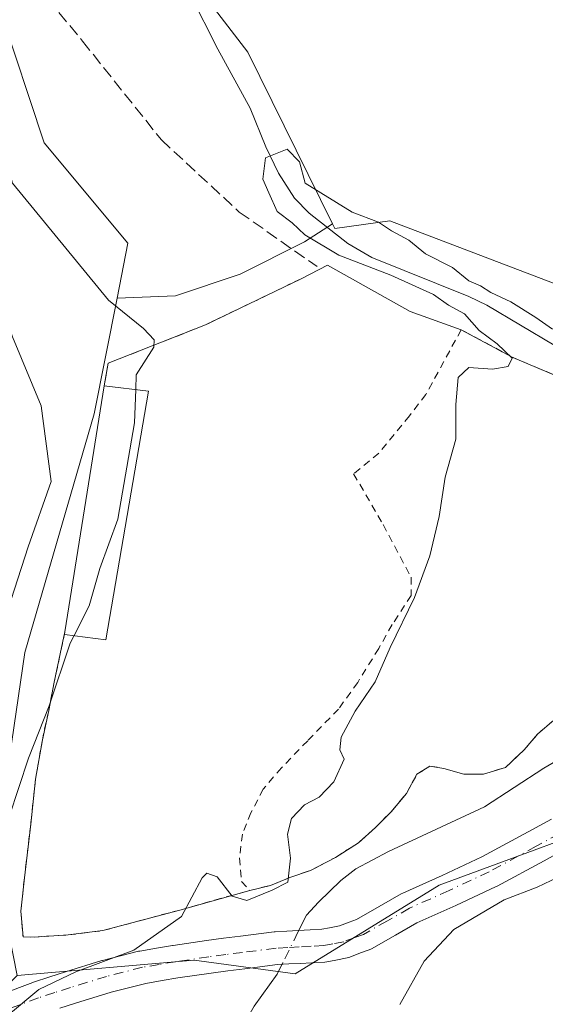
# Model space of a CAD drawing. Units: metres. Extents: x 556394 to 559850, y 4714782 to 4717123.
# Drawn here: x 556765 to 556836, y 4715541 to 4715675 of the extents above; entities that cross this region are included whole.
import ezdxf

# ---------------------------------------------------------------- set-up
doc = ezdxf.new("R2010")
doc.units = ezdxf.units.M
doc.header["$MEASUREMENT"] = 0
for name, pattern in [('DGN Style 2', [1.6480167562047852, 0.988810053722871, -0.6592067024819142]), ('DGN Style 3', [2.307223458686699, 1.648016756204785, -0.6592067024819142]), ('DGN Style 4', [2.6384748266838614, 1.318413404963828, -0.6592067024819142, 0.001648016756204785, -0.6592067024819142])]:
    doc.linetypes.add(name, pattern=pattern)
for name, color, linetype, lineweight in [('Agrupación de edificios CxS', 7, 'Continuous', 0), ('Alambrada', 7, 'DGN Style 2', 0), ('Arbolado forestal CxS', 92, 'Continuous', 0), ('Corriente natural lineal', 142, 'Continuous', 13), ('Corriente natural lineal oculto', 9, 'DGN Style 4', 13), ('Cultivos herbáceos CxS', 92, 'Continuous', 0), ('Curva de nivel normal', 30, 'Continuous', 0), ('Edificación ligera Cxs', 1, 'Continuous', 0), ('Núcleo urbano CxS', 7, 'Continuous', 0), ('Pastizal CxS', 92, 'Continuous', 0), ('Pista no pavimentada Cxs', 111, 'Continuous', 0), ('Pista no pavimentada eje', 91, 'DGN Style 4', 0), ('Senda', 7, 'DGN Style 3', 0)]:
    doc.layers.add(name, color=color, linetype=linetype, lineweight=lineweight)

msp = doc.modelspace()

# ---------------------------------------------------------------- linework, layer by layer
at = {"layer": 'Agrupación de edificios CxS', "color": 7, "linetype": 'Continuous', "lineweight": 0, "extrusion": (-0.003641577443401396, -0.02283459288455819, 0.9997326243959033), "elevation": -109188.5029924614, "flags": 128}
msp.add_lwpolyline([(-192817.9207285043, 4743173.870575333), (-192817.9207285044, 4743207.914390978)], dxfattribs=at)
at = {"layer": 'Agrupación de edificios CxS', "color": 7, "linetype": 'Continuous', "lineweight": 0}
for points in [[(556837.6401000004, 4715579.6601, 510.3058000000019), (556835.4501, 4715577.7601, 510.3041999999987), (556833.6300999997, 4715575.590100001, 510.3793000000006), (556831.0500999996, 4715573.210100001, 510.6245999999956), (556828.0301000001, 4715572.270099999, 510.4100999999937), (556825.3701, 4715572.290100001, 510.1325999999972), (556822.6401000004, 4715573.050100001, 509.8041999999987), (556820.7301000003, 4715573.380100001, 509.8141000000033), (556818.9600999998, 4715572.2601, 509.9030999999959), (556817.5100999996, 4715569.640100001, 510.3606), (556815.4200999998, 4715567.140100001, 510.5673999999999), (556813.2801000001, 4715565.0001, 510.8117999999959), (556810.9600999998, 4715562.9001, 510.9985000000015), (556807.8201000001, 4715560.920100001, 510.6999999999971), (556804.4301000005, 4715559.130100001, 511.0507999999973), (556801.6001000004, 4715558.1601, 511.1921000000002), (556798.9600999998, 4715557.0801, 511.0841999999975), (556796.1101000002, 4715556.4101, 510.6750000000029), (556786.5500999996, 4715553.7301, 510.9122000000062), (556776.0500999996, 4715550.920100001, 511.7921000000061), (556771.3201000001, 4715550.3301, 512.6003000000055), (556766.7200999996, 4715550.040100001, 513.5518000000011), (556765.1401000004, 4715550.050100001, 514.007500000007), (556764.8400999998, 4715553.5801, 514.2753999999986), (556765.3201000001, 4715558.130100001, 514.6836999999941), (556766.1901000004, 4715565.440099999, 515.1671999999963), (556766.8501000004, 4715571.600099999, 515.6068999999989), (556767.7801000001, 4715576.9801, 515.9437000000034), (556768.6401000004, 4715580.9901, 516.6638999999996), (556769.3901000004, 4715584.850099999, 517.1606999999931), (556770.8701, 4715591.710100001, 517.7765999999974), (556776.2301000003, 4715625.3201, 518.5638000000035), (556776.7600999996, 4715628.380100001, 518.318499999994), (556790.0701000001, 4715633.630100001, 514.3561999999947), (556803.1401000004, 4715639.9301, 511.7620000000024), (556806.7459000004, 4715641.796399999, 511.5384999999952), (556818.0552000003, 4715635.4428, 511.9833000000072), (556825.0100999996, 4715632.970100001, 511.8007000000071), (556832.0500999996, 4715629.1801, 511.3573999999935), (556839.0701000001, 4715626.210100001, 511.1293000000006)], [(556803.1401000004, 4715639.9301, 511.7620000000024), (556806.7459000004, 4715641.796399999, 511.5384999999952), (556818.0552000003, 4715635.4428, 511.9833000000072), (556825.0100999996, 4715632.970100001, 511.8007000000071)], [(556776.2301000003, 4715625.3201, 518.5638000000035), (556776.7600999996, 4715628.380100001, 518.318499999994), (556790.0701000001, 4715633.630100001, 514.3561999999947), (556803.1401000004, 4715639.9301, 511.7620000000024)], [(556825.0100999996, 4715632.970100001, 511.8007000000071), (556832.0500999996, 4715629.1801, 511.3573999999935), (556839.0701000001, 4715626.210100001, 511.1293000000006), (556844.0800999999, 4715624.040100001, 510.965200000006), (556847.6700999998, 4715621.4001, 511.4330000000046), (556851.2100999998, 4715618.970100001, 512.042100000006), (556855.1401000004, 4715616.270099999, 511.7214999999997), (556857.6201, 4715614.5801, 511.1970000000001), (556860.3901000004, 4715612.0101, 511.226999999999), (556860.8300999999, 4715608.9901, 511.5721999999951), (556860.7100999998, 4715605.4901, 512.3132000000041), (556858.5701000001, 4715601.0801, 511.5109999999986), (556854.5100999996, 4715594.4101, 510.4110999999976), (556851.2600999996, 4715589.300100001, 510.1861999999965), (556848.5100999996, 4715586.2501, 510.1858000000066), (556845.4600999998, 4715583.7301, 510.3077999999951), (556841.7600999996, 4715581.520099999, 510.2407999999996), (556837.6401000004, 4715579.6601, 510.3058000000019), (556835.4501, 4715577.7601, 510.3041999999987), (556833.6300999997, 4715575.590100001, 510.3793000000006)], [(556796.1101000002, 4715556.4101, 510.6750000000029), (556786.5500999996, 4715553.7301, 510.9122000000062), (556776.0500999996, 4715550.920100001, 511.7921000000061), (556771.3201000001, 4715550.3301, 512.6003000000055), (556766.7200999996, 4715550.040100001, 513.5518000000011), (556765.1401000004, 4715550.050100001, 514.007500000007), (556764.8400999998, 4715553.5801, 514.2753999999986), (556765.3201000001, 4715558.130100001, 514.6836999999941), (556766.1901000004, 4715565.440099999, 515.1671999999963), (556766.8501000004, 4715571.600099999, 515.6068999999989), (556767.7801000001, 4715576.9801, 515.9437000000034), (556768.6401000004, 4715580.9901, 516.6638999999996), (556769.3901000004, 4715584.850099999, 517.1606999999931), (556770.8701, 4715591.710100001, 517.7765999999974)], [(556833.6300999997, 4715575.590100001, 510.3793000000006), (556831.0500999996, 4715573.210100001, 510.6245999999956), (556828.0301000001, 4715572.270099999, 510.4100999999937), (556825.3701, 4715572.290100001, 510.1325999999972), (556822.6401000004, 4715573.050100001, 509.8041999999987), (556820.7301000003, 4715573.380100001, 509.8141000000033), (556818.9600999998, 4715572.2601, 509.9030999999959), (556817.5100999996, 4715569.640100001, 510.3606), (556815.4200999998, 4715567.140100001, 510.5673999999999), (556813.2801000001, 4715565.0001, 510.8117999999959), (556810.9600999998, 4715562.9001, 510.9985000000015), (556807.8201000001, 4715560.920100001, 510.6999999999971), (556804.4301000005, 4715559.130100001, 511.0507999999973), (556801.6001000004, 4715558.1601, 511.1921000000002), (556798.9600999998, 4715557.0801, 511.0841999999975), (556796.1101000002, 4715556.4101, 510.6750000000029)]]:
    msp.add_polyline3d(points, dxfattribs=at)
at = {"layer": 'Alambrada', "color": 7, "linetype": 'DGN Style 2', "lineweight": 0}
for points in [[(556803.1401000004, 4715639.9301, 511.7620000000024), (556790.0701000001, 4715633.630100001, 514.3561999999947), (556776.7600999996, 4715628.380100001, 518.318499999994), (556776.2301000003, 4715625.3201, 518.5638000000035)], [(556839.0701000001, 4715626.210100001, 511.1293000000006), (556832.0500999996, 4715629.1801, 511.3573999999935), (556825.0100999996, 4715632.970100001, 511.8007000000071), (556820.1901000004, 4715624.140100001, 510.4027999999962), (556817.9401000004, 4715621.190099999, 510.5841999999975), (556813.7301000003, 4715616.110099999, 510.9565000000002), (556810.3101000004, 4715613.290100001, 511.1451999999991), (556814.3501000004, 4715606.350099999, 510.3816999999981), (556818.1601, 4715599.1601, 510.203800000003), (556818.1901000004, 4715596.670100001, 510.1968999999954), (556815.5701000001, 4715592.710100001, 510.2231000000029), (556813.7301000003, 4715589.440099999, 510.2139000000025), (556810.8701, 4715584.8101, 510.1692999999942), (556808.2301000003, 4715581.1601, 510.1895999999979), (556804.0301000001, 4715576.840100001, 510.388300000006), (556800.4600999998, 4715573.140100001, 510.4388000000035), (556797.9600999998, 4715570.2501, 510.5620000000054), (556796.2801000001, 4715567.020099999, 510.6117999999988), (556795.1201, 4715564.090100001, 510.6264999999985), (556794.7100999998, 4715560.840100001, 510.6052000000054), (556794.9801000003, 4715557.630100001, 510.6364999999933), (556796.1101000002, 4715556.4101, 510.6750000000029)], [(556770.8701, 4715591.710100001, 517.7765999999974), (556769.3901000004, 4715584.850099999, 517.1606999999931), (556768.6401000004, 4715580.9901, 516.6638999999996), (556767.7801000001, 4715576.9801, 515.9437000000034), (556766.8501000004, 4715571.600099999, 515.6068999999989), (556766.1901000004, 4715565.440099999, 515.1671999999963), (556765.3201000001, 4715558.130100001, 514.6836999999941), (556764.8400999998, 4715553.5801, 514.2753999999986), (556765.1401000004, 4715550.050100001, 514.007500000007), (556766.7200999996, 4715550.040100001, 513.5518000000011), (556771.3201000001, 4715550.3301, 512.6003000000055), (556776.0500999996, 4715550.920100001, 511.7921000000061), (556786.5500999996, 4715553.7301, 510.9122000000062), (556796.1101000002, 4715556.4101, 510.6750000000029)], [(556796.1101000002, 4715556.4101, 510.6750000000029), (556798.9600999998, 4715557.0801, 511.0841999999975), (556801.6001000004, 4715558.1601, 511.1921000000002), (556804.4301000005, 4715559.130100001, 511.0507999999973), (556807.8201000001, 4715560.920100001, 510.6999999999971), (556810.9600999998, 4715562.9001, 510.9985000000015), (556813.2801000001, 4715565.0001, 510.8117999999959), (556815.4200999998, 4715567.140100001, 510.5673999999999), (556817.5100999996, 4715569.640100001, 510.3606), (556818.9600999998, 4715572.2601, 509.9030999999959), (556820.7301000003, 4715573.380100001, 509.8141000000033), (556822.6401000004, 4715573.050100001, 509.8041999999987), (556825.3701, 4715572.290100001, 510.1325999999972), (556828.0301000001, 4715572.270099999, 510.4100999999937), (556831.0500999996, 4715573.210100001, 510.6245999999956), (556833.6300999997, 4715575.590100001, 510.3793000000006), (556835.4501, 4715577.7601, 510.3041999999987), (556837.6401000004, 4715579.6601, 510.3058000000019)]]:
    msp.add_polyline3d(points, dxfattribs=at)
at = {"layer": 'Arbolado forestal CxS', "color": 92, "linetype": 'Continuous', "lineweight": 0}
for points in [[(556777.9779000003, 4715637.295499999, 514.9343999999984), (556779.4572999999, 4715644.781500001, 512.7437000000064), (556768.0283000004, 4715658.489700001, 513.428899999999), (556761.9332999997, 4715676.7665, 514.8322000000044), (556751.2666999997, 4715696.567700001, 520.0362000000023), (556720.3293000003, 4715731.9781, 539.539499999999), (556692.9971000003, 4715738.9825, 554.4483000000037), (556683.8563000001, 4715749.646500001, 557.7241000000067), (556666.3372999998, 4715761.833900001, 563.9268000000011), (556663.2901, 4715773.2589, 563.0822999999946), (556651.1037, 4715784.684900001, 566.3934000000008), (556644.1387, 4715798.997500001, 566.1330000000017), (556626.6149000004, 4715823.367900001, 568.9471000000049), (556600.8317, 4715823.5319, 579.0807999999961), (556576.8443, 4715839.632099999, 585.8053000000073), (556564.8552999999, 4715849.8421, 588.1747000000032), (556555.6410999997, 4715857.688300001, 589.4468999999954), (556535.9473000001, 4715852.3081, 598.5795000000071)], [(556683.8563000001, 4715749.646500001, 557.7241000000067), (556692.9971000003, 4715738.9825, 554.4483000000037), (556720.3293000003, 4715731.9781, 539.539499999999), (556751.2666999997, 4715696.567700001, 520.0362000000023), (556761.9332999997, 4715676.7665, 514.8322000000044), (556768.0283000004, 4715658.489700001, 513.428899999999), (556779.4572999999, 4715644.781500001, 512.7437000000064), (556777.9779000003, 4715637.295499999, 514.9343999999984), (556774.8520999998, 4715621.4783, 519.0672999999952), (556765.3963000001, 4715588.909499999, 520.156799999997), (556761.1935000002, 4715560.5429, 517.6111999999994), (556764.3453000002, 4715544.783299999, 512.7774000000063), (556756.2515000004, 4715536.6711, 513.2676000000065), (556749.2034999998, 4715527.609300001, 512.7333999999975), (556741.6517000003, 4715516.0305, 512.9281999999948), (556734.1001000004, 4715504.451900001, 512.7437999999966), (556722.0175000001, 4715487.335300001, 512.0853000000062), (556716.9829000002, 4715475.7565, 512.0427999999956), (556714.9691000005, 4715462.667500001, 512.775999999998), (556713.4587000003, 4715446.557700001, 512.2097999999969), (556714.6911000004, 4715429.566099999, 511.8625999999931)], [(556777.9779000003, 4715637.295499999, 514.9343999999984), (556774.8520999998, 4715621.4783, 519.0672999999952), (556765.3963000001, 4715588.909499999, 520.156799999997), (556761.1935000002, 4715560.5429, 517.6111999999994), (556764.3453000002, 4715544.783299999, 512.7774000000063)]]:
    msp.add_polyline3d(points, dxfattribs=at)
at = {"layer": 'Corriente natural lineal', "color": 142, "linetype": 'Continuous', "lineweight": 13}
for points in [[(556787.9901000002, 4715678.800100001, 511.3230999999942), (556791.7401000002, 4715671.270099999, 511.3062999999966), (556796.1700999998, 4715663.200099999, 511.0675000000047), (556798.3101000004, 4715657.950099999, 511.2915000000066), (556800.0401, 4715654.3301, 511.2874000000011), (556802.2200999996, 4715650.9301, 511.2333999999974), (556804.2301000003, 4715648.890100001, 511.087400000004), (556809.5100999996, 4715644.7501, 510.8000000000029), (556812.7801000001, 4715642.8301, 510.4395999999979), (556826.0701000001, 4715637.5001, 510.4912999999942), (556828.5100999996, 4715636.3101, 510.6110999999946), (556837.7001, 4715630.860099999, 510.7128999999986)], [(556845.9751000004, 4715579.380100001, 509.7258000000002), (556842.2301000003, 4715576.5701, 509.9437999999937), (556836.3101000004, 4715573.120100001, 509.8552999999956), (556828.2001, 4715567.8201, 509.4557999999961), (556815.0500999996, 4715561.710100001, 509.8007999999973), (556810.6300999997, 4715559.350099999, 509.8083999999944), (556808.5800999999, 4715557.770099999, 509.8564000000042), (556805.4901000002, 4715554.8101, 509.5246000000043), (556803.8601000002, 4715553.020099999, 509.3813999999985), (556802.7043000003, 4715550.697000001, 509.1545999999944)], [(556800.6431, 4715546.554, 508.7866000000067), (556799.8501000004, 4715544.960100001, 508.8727000000072), (556796.7401000002, 4715540.610099999, 509.3657999999996), (556788.5201000003, 4715526.2401, 509.7544999999955), (556785.0401, 4715521.2301, 508.985400000005), (556781.2100999998, 4715516.4801, 508.8568999999989), (556775.9101, 4715510.2401, 508.9265000000014), (556763.2200999996, 4715496.0001, 508.5253999999986), (556760.4200999998, 4715493.440099999, 508.3013999999966), (556751.6201, 4715486.270099999, 508.4324000000051), (556745.6501000002, 4715479.440099999, 508.0203000000038), (556733.8300999999, 4715469.0601, 508.3227000000043), (556731.2701000003, 4715466.3301, 508.3044999999984), (556727.1700999998, 4715460.8201, 508.2255000000005), (556725.5401, 4715458.140100001, 508.2507999999943), (556724.0401, 4715455.100099999, 508.2409000000043), (556723.0601000004, 4715451.870100001, 508.0108000000037), (556722.6201, 4715447.860099999, 507.7042999999976), (556722.6101000002, 4715440.220100001, 507.6373000000021)]]:
    msp.add_polyline3d(points, dxfattribs=at)
at = {"layer": 'Corriente natural lineal oculto', "color": 9, "linetype": 'DGN Style 4', "lineweight": 13, "extrusion": (-0.03531193772746877, -0.07097678926764905, 0.9968527285608376), "elevation": -353848.8783703433, "flags": 128}
msp.add_lwpolyline([(-1601943.026106703, 4455896.924202303), (-1601943.026106703, 4455892.282174896)], dxfattribs=at)
at = {"layer": 'Cultivos herbáceos CxS', "color": 92, "linetype": 'Continuous', "lineweight": 0}
for points in [[(556783.3441000005, 4715759.392899999, 511.3242000000028), (556786.4108999996, 4715740.198100001, 510.7470999999932), (556789.5623000005, 4715723.388300001, 510.6800999999978), (556786.4102999996, 4715704.4771, 511.4611000000005), (556785.3592999997, 4715684.5153, 511.2407999999996), (556795.8652999997, 4715670.8573, 510.9741000000067), (556807.4335000003, 4715647.411499999, 510.9263999999966)], [(556903.4782999996, 4715689.240700001, 513.9894999999962), (556899.8145000003, 4715664.3112, 513.4321000000054), (556898.3419000005, 4715657.156099999, 513.2419999999984), (556896.2642000001, 4715647.102299999, 513.3236000000034), (556894.7017999999, 4715642.211100001, 513.1172999999981), (556893.6316999998, 4715638.846899999, 513.016499999998), (556880.2538999999, 4715606.9485, 512.704899999997), (556879.1747000003, 4715607.192299999, 512.3113000000012), (556866.9649, 4715620.2849, 510.7621999999974), (556856.2263000002, 4715632.2117, 510.5929999999935), (556815.2673000004, 4715647.826500001, 510.4149000000034), (556807.7405000003, 4715646.7893, 510.922900000005), (556807.4335000003, 4715647.411499999, 510.9263999999966), (556795.8652999997, 4715670.8573, 510.9741000000067), (556785.3592999997, 4715684.5153, 511.2407999999996)], [(556807.4335000003, 4715647.411499999, 510.9263999999966), (556807.7405000003, 4715646.7893, 510.922900000005), (556815.2673000004, 4715647.826500001, 510.4149000000034), (556856.2263000002, 4715632.2117, 510.5929999999935), (556866.9649, 4715620.2849, 510.7621999999974), (556879.1747000003, 4715607.192299999, 512.3113000000012), (556880.2538999999, 4715606.9485, 512.704899999997)], [(556756.2515000004, 4715536.6711, 513.2676000000065), (556764.3453000002, 4715544.783299999, 512.7774000000063), (556788.5093, 4715546.884299999, 509.5570000000008), (556802.3129000004, 4715545.015900001, 508.638300000006), (556821.9729000004, 4715557.117699999, 509.4471999999951), (556850.9263000004, 4715567.7795, 510.3573999999935), (556863.1162999999, 4715567.779100001, 513.0062999999936), (556863.1533000004, 4715567.8817, 513.0054999999993), (556863.1897999998, 4715567.8455, 513.0286999999954), (556859.5957000004, 4715560.031500001, 513.0573000000004), (556857.6327999998, 4715556.2689, 513.1076999999932), (556852.8380000005, 4715548.3038, 513.2482000000019), (556846.6051000003, 4715540.200300001, 513.5184000000008)], [(556863.1897999998, 4715567.8455, 513.0286999999954), (556863.1533000004, 4715567.8817, 513.0054999999993), (556863.1162999999, 4715567.779100001, 513.0062999999936), (556850.9263000004, 4715567.7795, 510.3573999999935), (556821.9729000004, 4715557.117699999, 509.4471999999951), (556802.3129000004, 4715545.015900001, 508.638300000006), (556788.5093, 4715546.884299999, 509.5570000000008), (556764.3453000002, 4715544.783299999, 512.7774000000063)]]:
    msp.add_polyline3d(points, dxfattribs=at)
at = {"layer": 'Curva de nivel normal', "color": 30, "linetype": 'Continuous', "lineweight": 0, "flags": 128}
for points, elevation in [([(556758.0999999996, 4715680.870100001), (556759.1799999997, 4715672.200099999), (556759.4600000001, 4715668.950099999), (556760.7000000002, 4715663.790100001), (556763.7000000002, 4715652.970100001), (556776.8200000003, 4715636.9901), (556781.5800000001, 4715633.1501), (556783.0499999998, 4715631.5701), (556783.0099999999, 4715630.600099999), (556780.6100000005, 4715626.800100001), (556780.5362999998, 4715624.7863)], 515), ([(556732.04, 4715538.720100001), (556738.3799999999, 4715542.9001), (556743.0999999996, 4715546.840100001), (556745.7699999996, 4715550.3101), (556749.0199999996, 4715553.890100001), (556753.4800000004, 4715560.940099999), (556756.2100000001, 4715568.8301), (556757.9900000002, 4715579.9801), (556761.6200000001, 4715590.340100001), (556765.8300000001, 4715603.3301), (556768.9900000002, 4715612.2401), (556767.6200000001, 4715622.5601), (556763.7199999997, 4715631.9901), (556759.5099999999, 4715644.120100001), (556755.3600000005, 4715654.970100001), (556752.0499999998, 4715665.300100001), (556751.4600000001, 4715670.6601), (556750.7599999999, 4715674.220100001), (556750.1100000005, 4715679.040100001)], 520), ([(556837.4900000002, 4715633.050100001), (556835.2199999997, 4715634.620100001), (556831.7800000003, 4715636.790100001), (556829.0599999996, 4715638.040100001), (556827.6500000004, 4715638.940099999), (556826.04, 4715639.6601), (556823.7999999998, 4715641.4801), (556820.1200000001, 4715643.3301), (556817.8499999996, 4715645.200099999), (556815.5, 4715646.450099999), (556813.7000000002, 4715647.6501), (556810.0999999996, 4715649.020099999), (556803.6900000004, 4715652.970100001), (556802.9100000003, 4715655.890100001), (556801.2400000002, 4715657.620100001), (556798.2699999996, 4715656.450099999), (556797.9000000004, 4715653.520099999), (556798.7100000001, 4715651.6601), (556799.8399999999, 4715649.120100001), (556801.9199999999, 4715647.540100001), (556803.6200000001, 4715645.9001), (556808.2800000003, 4715643.1601), (556815.3899999997, 4715640.4001), (556821.2000000002, 4715637.7601), (556823.2699999996, 4715636.3201), (556825.4400000004, 4715635.120100001), (556827.4500000002, 4715632.840100001), (556829.9299999997, 4715631.0601), (556831.9600000001, 4715629.100099999), (556831.4199999999, 4715627.940099999), (556829.2599999999, 4715627.5701), (556826.0700000003, 4715627.8201), (556824.6100000005, 4715626.4301), (556824.2699999996, 4715622.7401), (556824.2800000003, 4715618.0101), (556822.8200000003, 4715612.850099999), (556821.9800000004, 4715607.470100001), (556820.7199999997, 4715602.110099999), (556818.6200000001, 4715596.420100001), (556815.2800000003, 4715589.5601), (556813.25, 4715584.890100001), (556810.5300000003, 4715580.890100001), (556808.5999999996, 4715577.3201), (556808.4400000004, 4715575.620100001), (556809.0300000003, 4715574.3201), (556807.5999999996, 4715571.220100001), (556805.5999999996, 4715569.140100001), (556803.5999999996, 4715568.0801), (556801.8399999999, 4715566.220100001), (556801.2800000003, 4715564.0801), (556801.6900000004, 4715560.8101), (556801.3399999999, 4715557.550100001), (556799.1600000003, 4715556.440099999), (556795.7300000004, 4715555.030099999), (556793.6900000004, 4715555.640100001), (556791.6399999997, 4715558.2601), (556790.2699999996, 4715558.770099999), (556789.5999999996, 4715558.110099999), (556786.7699999996, 4715552.850099999), (556780.2800000003, 4715548.2301), (556772.3600000005, 4715545.3101), (556767.2999999998, 4715542.860099999), (556762.8700000001, 4715539.170100001)], 510), ([(556772.1146, 4715591.199300001), (556774.1600000003, 4715595.2501), (556775.6500000004, 4715600.380100001), (556778.1100000005, 4715607.100099999), (556780.3700000001, 4715620.2401), (556780.5362999998, 4715624.7863)], 515), ([(556747.9400000004, 4715540.7401), (556753.0099999999, 4715545.470100001), (556756.2100000001, 4715550.670100001), (556759.3399999999, 4715554.9901), (556761.5099999999, 4715559.3101), (556763.25, 4715566.440099999), (556765.8700000001, 4715574.460100001), (556768.7100000001, 4715581.630100001), (556771.5999999996, 4715590.1801), (556772.1146, 4715591.199300001)], 515), ([(556816.6100000005, 4715540.850099999), (556819.9400000004, 4715546.7601), (556823.9800000004, 4715551.0801), (556830.8700000001, 4715555.140100001), (556835.3899999997, 4715556.8301), (556838.2599999999, 4715558.200099999)], 510)]:
    msp.add_lwpolyline(points, dxfattribs=dict(at, elevation=elevation))
at = {"layer": 'Edificación ligera Cxs', "color": 1, "linetype": 'Continuous', "lineweight": 0, "elevation": 518.5638000000035, "flags": 128}
msp.add_lwpolyline([(556782.2801000001, 4715624.5701), (556776.4301000005, 4715590.630100001), (556770.8201000001, 4715591.370100001), (556770.8701, 4715591.710100001), (556776.2301000003, 4715625.3201)], close=True, dxfattribs=at)
at = {"layer": 'Edificación ligera Cxs', "color": 1, "linetype": 'Continuous', "lineweight": 0, "extrusion": (-0.003641577443401396, -0.02283459288455819, 0.9997326243959033), "elevation": -109188.5029924614, "flags": 128}
msp.add_lwpolyline([(-192817.9207285043, 4743173.870575333), (-192817.9207285044, 4743207.914390978)], dxfattribs=at)
at = {"layer": 'Edificación ligera Cxs', "color": 1, "linetype": 'Continuous', "lineweight": 0, "extrusion": (0.3639792361937382, -0.04512139291800163, 0.9303134823923399), "elevation": -9638.169065061578, "flags": 128}
msp.add_lwpolyline([(4748300.800305582, 25861.44612083456), (4748300.800305582, 25854.89315726393)], dxfattribs=at)
at = {"layer": 'Edificación ligera Cxs', "color": 1, "linetype": 'Continuous', "lineweight": 0}
msp.add_polyline3d([(556782.2801000001, 4715624.5701, 516.1603999999934), (556776.4301000005, 4715590.630100001, 515.4860999999946), (556770.8201000001, 4715591.370100001, 517.7295000000013), (556770.8701, 4715591.710100001, 517.7765999999974)], dxfattribs=at)
at = {"layer": 'Núcleo urbano CxS', "color": 7, "linetype": 'Continuous', "lineweight": 0}
msp.add_polyline3d([(556880.2538999999, 4715606.9485, 512.704899999997), (556870.7333000004, 4715584.247500001, 513.1214000000036), (556863.1897999998, 4715567.8455, 513.0286999999954), (556863.1533000004, 4715567.8817, 513.0054999999993), (556863.1162999999, 4715567.779100001, 513.0062999999936), (556850.9263000004, 4715567.7795, 510.3573999999935), (556821.9729000004, 4715557.117699999, 509.4471999999951), (556802.3129000004, 4715545.015900001, 508.638300000006), (556788.5093, 4715546.884299999, 509.5570000000008), (556764.3453000002, 4715544.783299999, 512.7774000000063), (556761.1935000002, 4715560.5429, 517.6111999999994), (556765.3963000001, 4715588.909499999, 520.156799999997), (556774.8520999998, 4715621.4783, 519.0672999999952), (556777.9779000003, 4715637.295499999, 514.9343999999984), (556785.9770999998, 4715637.6031, 512.8113000000012), (556794.7852999996, 4715640.539100001, 511.5317000000068), (556803.5932999998, 4715644.9429, 511.1181999999972), (556807.4335000003, 4715647.411499999, 510.9263999999966), (556807.7405000003, 4715646.7893, 510.922900000005), (556815.2673000004, 4715647.826500001, 510.4149000000034), (556856.2263000002, 4715632.2117, 510.5929999999935), (556866.9649, 4715620.2849, 510.7621999999974), (556879.1747000003, 4715607.192299999, 512.3113000000012)], close=True, dxfattribs=at)
for points in [[(556807.4335000003, 4715647.411499999, 510.9263999999966), (556803.5932999998, 4715644.9429, 511.1181999999972), (556794.7852999996, 4715640.539100001, 511.5317000000068), (556785.9770999998, 4715637.6031, 512.8113000000012), (556777.9779000003, 4715637.295499999, 514.9343999999984)], [(556807.4335000003, 4715647.411499999, 510.9263999999966), (556807.7405000003, 4715646.7893, 510.922900000005), (556815.2673000004, 4715647.826500001, 510.4149000000034), (556856.2263000002, 4715632.2117, 510.5929999999935), (556866.9649, 4715620.2849, 510.7621999999974), (556879.1747000003, 4715607.192299999, 512.3113000000012), (556880.2538999999, 4715606.9485, 512.704899999997)], [(556777.9779000003, 4715637.295499999, 514.9343999999984), (556774.8520999998, 4715621.4783, 519.0672999999952), (556765.3963000001, 4715588.909499999, 520.156799999997), (556761.1935000002, 4715560.5429, 517.6111999999994), (556764.3453000002, 4715544.783299999, 512.7774000000063)], [(556863.1897999998, 4715567.8455, 513.0286999999954), (556863.1533000004, 4715567.8817, 513.0054999999993), (556863.1162999999, 4715567.779100001, 513.0062999999936), (556850.9263000004, 4715567.7795, 510.3573999999935), (556821.9729000004, 4715557.117699999, 509.4471999999951), (556802.3129000004, 4715545.015900001, 508.638300000006), (556788.5093, 4715546.884299999, 509.5570000000008), (556764.3453000002, 4715544.783299999, 512.7774000000063)]]:
    msp.add_polyline3d(points, dxfattribs=at)
at = {"layer": 'Pastizal CxS', "color": 92, "linetype": 'Continuous', "lineweight": 0}
for points in [[(556777.9779000003, 4715637.295499999, 514.9343999999984), (556779.4572999999, 4715644.781500001, 512.7437000000064), (556768.0283000004, 4715658.489700001, 513.428899999999), (556761.9332999997, 4715676.7665, 514.8322000000044), (556751.2666999997, 4715696.567700001, 520.0362000000023), (556720.3293000003, 4715731.9781, 539.539499999999), (556692.9971000003, 4715738.9825, 554.4483000000037), (556683.8563000001, 4715749.646500001, 557.7241000000067), (556666.3372999998, 4715761.833900001, 563.9268000000011), (556663.2901, 4715773.2589, 563.0822999999946), (556651.1037, 4715784.684900001, 566.3934000000008), (556644.1387, 4715798.997500001, 566.1330000000017), (556626.6149000004, 4715823.367900001, 568.9471000000049), (556600.8317, 4715823.5319, 579.0807999999961), (556576.8443, 4715839.632099999, 585.8053000000073), (556564.8552999999, 4715849.8421, 588.1747000000032), (556555.6410999997, 4715857.688300001, 589.4468999999954), (556535.9473000001, 4715852.3081, 598.5795000000071)], [(556783.3441000005, 4715759.392899999, 511.3242000000028), (556786.4108999996, 4715740.198100001, 510.7470999999932), (556789.5623000005, 4715723.388300001, 510.6800999999978), (556786.4102999996, 4715704.4771, 511.4611000000005), (556785.3592999997, 4715684.5153, 511.2407999999996), (556795.8652999997, 4715670.8573, 510.9741000000067), (556807.4335000003, 4715647.411499999, 510.9263999999966)], [(556785.3592999997, 4715684.5153, 511.2407999999996), (556795.8652999997, 4715670.8573, 510.9741000000067), (556807.4335000003, 4715647.411499999, 510.9263999999966), (556803.5932999998, 4715644.9429, 511.1181999999972), (556794.7852999996, 4715640.539100001, 511.5317000000068), (556785.9770999998, 4715637.6031, 512.8113000000012), (556777.9779000003, 4715637.295499999, 514.9343999999984), (556779.4572999999, 4715644.781500001, 512.7437000000064), (556768.0283000004, 4715658.489700001, 513.428899999999), (556761.9332999997, 4715676.7665, 514.8322000000044)], [(556807.4335000003, 4715647.411499999, 510.9263999999966), (556803.5932999998, 4715644.9429, 511.1181999999972), (556794.7852999996, 4715640.539100001, 511.5317000000068), (556785.9770999998, 4715637.6031, 512.8113000000012), (556777.9779000003, 4715637.295499999, 514.9343999999984)]]:
    msp.add_polyline3d(points, dxfattribs=at)
at = {"layer": 'Pista no pavimentada Cxs', "color": 111, "linetype": 'Continuous', "lineweight": 0}
for points in [[(556762.2539999997, 4715542.259600001, 512.763300000006), (556766.4573999997, 4715543.849500001, 512.2376999999979), (556766.5560999997, 4715543.8836, 512.226800000004), (556768.7800000003, 4715544.5933, 512.0792999999976), (556770.9599000001, 4715545.291400001, 512.0148000000045), (556775.8910999997, 4715546.814900001, 511.4967999999935), (556776.0022, 4715546.846100001, 511.4774999999936), (556780.9121000003, 4715548.0911, 511.063599999994), (556781.0812999997, 4715548.1271, 511.0552000000025), (556783.3817999996, 4715548.518100001, 510.8368999999948), (556785.5702999998, 4715548.8928, 510.4897999999957), (556785.6311999997, 4715548.9024, 510.4802999999956), (556790.2177999998, 4715549.559, 509.7262999999948), (556792.5281999996, 4715549.8654, 509.3148999999976), (556794.8567000004, 4715550.1765, 509.4590000000026), (556799.4314000001, 4715550.7478, 509.6965000000055), (556799.5849000001, 4715550.761600001, 509.698000000004), (556801.1971000005, 4715550.851399999, 509.7001000000019), (556802.7456, 4715550.9417, 509.695200000002), (556804.3683000002, 4715551.027100001, 509.6288000000059), (556805.9595999997, 4715551.108899999, 509.5599999999977), (556807.0307999998, 4715551.318800001, 509.5492999999988), (556808.3745999997, 4715551.5779, 509.5473999999958), (556809.6776000002, 4715552.070900001, 509.5791000000027), (556810.6925999997, 4715552.450999999, 509.5761000000057), (556813.8077999996, 4715554.205900001, 509.7798999999941), (556816.8241999997, 4715555.928900001, 509.8459000000003), (556817.0223000003, 4715556.0294, 509.8430999999982), (556822.4075999996, 4715558.4356, 509.9986000000063), (556827.8228000002, 4715560.975500001, 510.2516999999935), (556834.1712999997, 4715564.399599999, 510.6589999999997), (556837.3295, 4715566.1481, 511.1506999999983)], [(556762.2539999997, 4715542.259600001, 512.763300000006), (556766.4573999997, 4715543.849500001, 512.2376999999979), (556766.5560999997, 4715543.8836, 512.226800000004), (556768.7800000003, 4715544.5933, 512.0792999999976), (556770.9599000001, 4715545.291400001, 512.0148000000045), (556775.8910999997, 4715546.814900001, 511.4967999999935), (556776.0022, 4715546.846100001, 511.4774999999936), (556780.9121000003, 4715548.0911, 511.063599999994), (556781.0812999997, 4715548.1271, 511.0552000000025), (556783.3817999996, 4715548.518100001, 510.8368999999948), (556785.5702999998, 4715548.8928, 510.4897999999957), (556785.6311999997, 4715548.9024, 510.4802999999956), (556790.2177999998, 4715549.559, 509.7262999999948), (556792.5281999996, 4715549.8654, 509.3148999999976), (556794.8567000004, 4715550.1765, 509.4590000000026), (556799.4314000001, 4715550.7478, 509.6965000000055), (556799.5849000001, 4715550.761600001, 509.698000000004), (556801.1971000005, 4715550.851399999, 509.7001000000019), (556802.7456, 4715550.9417, 509.695200000002), (556804.3683000002, 4715551.027100001, 509.6288000000059), (556805.9595999997, 4715551.108899999, 509.5599999999977), (556807.0307999998, 4715551.318800001, 509.5492999999988), (556808.3745999997, 4715551.5779, 509.5473999999958), (556809.6776000002, 4715552.070900001, 509.5791000000027), (556810.6925999997, 4715552.450999999, 509.5761000000057), (556813.8077999996, 4715554.205900001, 509.7798999999941), (556816.8241999997, 4715555.928900001, 509.8459000000003), (556817.0223000003, 4715556.0294, 509.8430999999982), (556822.4075999996, 4715558.4356, 509.9986000000063), (556827.8228000002, 4715560.975500001, 510.2516999999935), (556834.1712999997, 4715564.399599999, 510.6589999999997), (556837.3295, 4715566.1481, 511.1506999999983)], [(556839.5107000005, 4715562.212099999, 510.601800000004), (556836.3290999997, 4715560.4507, 510.152900000001), (556829.9031999996, 4715556.984800001, 509.6879000000045), (556829.7906, 4715556.927999999, 509.6912000000011), (556824.2818, 4715554.344500001, 509.651199999993), (556818.9593000002, 4715551.9661, 509.2446000000054), (556816.0302999998, 4715550.293099999, 509.3585000000021), (556812.7495999997, 4715548.444800001, 509.1460999999982), (556812.4341000002, 4715548.298000001, 509.103099999993), (556811.2642000001, 4715547.8599, 508.9799000000058), (556809.773, 4715547.295800001, 508.8331999999937), (556809.4162, 4715547.195800001, 508.8142999999982), (556807.8894999997, 4715546.9014, 508.7195000000065), (556806.6469000002, 4715546.658199999, 508.7274000000034), (556806.3507000003, 4715546.6231, 508.7358999999997), (556804.6020000001, 4715546.533100001, 508.7733000000007), (556802.9970000006, 4715546.4487, 508.8083999999944), (556801.4530999997, 4715546.3588, 508.8899999999995), (556799.9123999998, 4715546.2729, 508.9967000000034), (556795.4335000003, 4715545.7137, 509.3331000000035), (556793.1220000006, 4715545.404800001, 509.4878999999929), (556790.8309000004, 4715545.101, 509.6491999999998), (556786.2991000004, 4715544.452099999, 509.8003999999929), (556784.1385000004, 4715544.0821, 509.7921000000061), (556781.9310999997, 4715543.707000001, 509.7486000000063), (556777.1637000004, 4715542.498199999, 509.8248000000021), (556772.3086000001, 4715540.998199999, 511.0038999999961), (556770.1503, 4715540.307, 511.1459000000032)], [(556839.5107000005, 4715562.212099999, 510.601800000004), (556836.3290999997, 4715560.4507, 510.152900000001), (556829.9031999996, 4715556.984800001, 509.6879000000045), (556829.7906, 4715556.927999999, 509.6912000000011), (556824.2818, 4715554.344500001, 509.651199999993), (556818.9593000002, 4715551.9661, 509.2446000000054), (556816.0302999998, 4715550.293099999, 509.3585000000021), (556812.7495999997, 4715548.444800001, 509.1460999999982), (556812.4341000002, 4715548.298000001, 509.103099999993), (556811.2642000001, 4715547.8599, 508.9799000000058), (556809.773, 4715547.295800001, 508.8331999999937), (556809.4162, 4715547.195800001, 508.8142999999982), (556807.8894999997, 4715546.9014, 508.7195000000065), (556806.6469000002, 4715546.658199999, 508.7274000000034), (556806.3507000003, 4715546.6231, 508.7358999999997), (556804.6020000001, 4715546.533100001, 508.7733000000007), (556802.9970000006, 4715546.4487, 508.8083999999944), (556801.4530999997, 4715546.3588, 508.8899999999995), (556799.9123999998, 4715546.2729, 508.9967000000034), (556795.4335000003, 4715545.7137, 509.3331000000035), (556793.1220000006, 4715545.404800001, 509.4878999999929), (556790.8309000004, 4715545.101, 509.6491999999998), (556786.2991000004, 4715544.452099999, 509.8003999999929), (556784.1385000004, 4715544.0821, 509.7921000000061), (556781.9310999997, 4715543.707000001, 509.7486000000063), (556777.1637000004, 4715542.498199999, 509.8248000000021), (556772.3086000001, 4715540.998199999, 511.0038999999961), (556770.1503, 4715540.307, 511.1459000000032)]]:
    msp.add_polyline3d(points, dxfattribs=at)
at = {"layer": 'Pista no pavimentada eje', "color": 91, "linetype": 'DGN Style 4', "lineweight": 0}
msp.add_polyline3d([(556838.4200999998, 4715564.1801, 510.7419999999984), (556835.2500999998, 4715562.425100001, 510.2547999999952), (556828.8350999998, 4715558.965100001, 509.8499000000011), (556823.3450999996, 4715556.390100001, 509.6855000000069), (556817.9401000004, 4715553.975099999, 509.3858000000037), (556814.9200999998, 4715552.2501, 509.2823999999965), (556811.6451000003, 4715550.405099999, 509.2877000000008), (556810.4700999996, 4715549.965100001, 509.2287000000069), (556808.9901000002, 4715549.405099999, 509.1085000000021), (556807.4600999998, 4715549.110099999, 509.0013000000035), (556806.2351000002, 4715548.870100001, 508.9817999999942), (556804.4851000002, 4715548.780099999, 509.0105999999942), (556802.8701, 4715548.6951, 509.0332999999956), (556801.3251, 4715548.6051, 509.055600000007), (556799.7100999998, 4715548.515100001, 509.0838999999978), (556795.1451000003, 4715547.9451, 509.046199999997), (556792.8251, 4715547.6351, 509.0388999999996), (556790.5251000002, 4715547.3301, 509.3830000000017), (556785.9501, 4715546.675100001, 510.0780999999988), (556783.7600999996, 4715546.300100001, 510.3249999999971), (556781.4650999998, 4715545.9101, 510.4603000000062), (556776.5551000005, 4715544.665100001, 510.6223000000027), (556771.6350999996, 4715543.145099999, 510.9884000000021), (556769.4650999998, 4715542.450099999, 511.0751000000019), (556767.2401000002, 4715541.7401, 511.3543999999966), (556763.0500999996, 4715540.155099999, 511.7603999999993)], dxfattribs=at)
at = {"layer": 'Senda', "color": 7, "linetype": 'DGN Style 3', "lineweight": 0}
msp.add_polyline3d([(556681.4999000002, 4715816.464500001, 551.7504999999946), (556691.8185000002, 4715793.445699999, 549.3303000000016), (556704.2540999996, 4715768.045499999, 546.1135000000068), (556714.0437000003, 4715753.4935, 543.5617000000057), (556728.0664999997, 4715744.7621, 537.1276999999973), (556736.7978999997, 4715739.735099999, 533.2795999999944), (556742.6187000005, 4715730.210100001, 529.7694000000047), (556746.8520999998, 4715719.3621, 526.3041999999987), (556747.9102999996, 4715710.101700001, 524.124800000005), (556753.7313000001, 4715696.3433, 518.9386999999988), (556759.7637, 4715688.723300001, 516.5069999999978), (556773.2575000003, 4715672.372099999, 511.1444000000047), (556784.0525000002, 4715658.8783, 511.4657000000007), (556794.6886999998, 4715649.035700001, 511.4075000000012), (556805.3251, 4715641.5745, 511.5798999999971)], dxfattribs=at)

doc.saveas('drawing.dxf')
